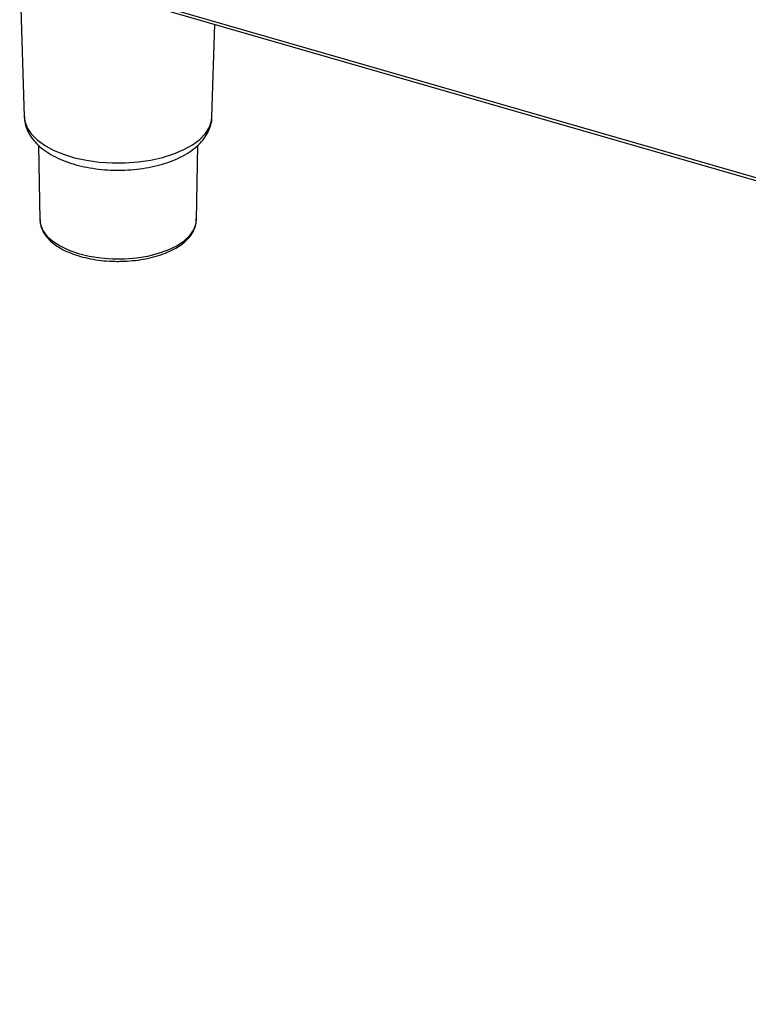
# Model space of a CAD drawing. Units: millimetres. Extents: x 0 to 3360, y 0 to 2376.
# Drawn here: x 1852 to 1998, y 740 to 937 of the extents above; entities that cross this region are included whole.
import ezdxf

# ---------------------------------------------------------------- set-up
doc = ezdxf.new("R2010")
doc.units = ezdxf.units.MM
doc.header["$LTSCALE"] = 8

msp = doc.modelspace()

# ---------------------------------------------------------------- linework, layer by layer
at = {"color": 7, "linetype": 'Continuous', "lineweight": 30}
for p, q in [((1852.19, 947.36), (1853.11, 917.23)), ((1855, 946.73), (2569.47, 740.48)), ((1855.27, 946.09), (2569.74, 739.84)), ((1890.62, 917.23), (1891.18, 935.73)), ((1855.93, 911.53), (1856.23, 896.56)), ((1887.49, 896.56), (1887.8, 911.54))]:
    msp.add_line(p, q, dxfattribs=at)
at = {"color": 7, "linetype": 'Continuous', "lineweight": 30, "flags": 128}
for points in [[(1853.11, 917.23), (1853.22, 916.34), (1853.69, 915.05), (1854.51, 913.81), (1855.67, 912.64), (1857.14, 911.56), (1858.9, 910.59), (1860.92, 909.75), (1863.14, 909.06), (1865.54, 908.54), (1868.06, 908.18), (1870.65, 908.01), (1873.27, 908.02), (1875.86, 908.21), (1878.37, 908.57), (1880.76, 909.11), (1882.97, 909.81), (1884.96, 910.66), (1886.71, 911.63), (1888.16, 912.72), (1889.29, 913.9), (1890.09, 915.15), (1890.53, 916.44), (1890.62, 917.23)], [(1856.23, 896.56), (1856.34, 895.7), (1856.81, 894.53), (1857.63, 893.4), (1858.79, 892.35), (1860.25, 891.41), (1861.98, 890.58), (1863.95, 889.9), (1866.1, 889.37), (1868.38, 889.02), (1870.75, 888.84), (1873.14, 888.85), (1875.51, 889.04), (1877.78, 889.4), (1879.92, 889.94), (1881.87, 890.63), (1883.59, 891.47), (1885.03, 892.42), (1886.16, 893.48), (1886.96, 894.61), (1887.4, 895.78), (1887.49, 896.56)]]:
    msp.add_lwpolyline(points, dxfattribs=at)
at = {"color": 7, "linetype": 'Continuous', "lineweight": 30}
for points, knots in [([(1853.13, 917.2), (1853.13, 917.12), (1853.1, 916.54), (1853.35, 915.48), (1853.88, 914.09), (1854.72, 912.79), (1855.82, 911.56), (1857.2, 910.43), (1858.85, 909.41), (1860.74, 908.53), (1862.82, 907.79), (1865.04, 907.23), (1867.37, 906.83), (1869.68, 906.59), (1871.22, 906.57), (1871.95, 906.56)], [0, 0, 0, 0, 0.012404, 0.086375, 0.160138, 0.235769, 0.314931, 0.398228, 0.484814, 0.572949, 0.660978, 0.748423, 0.835292, 0.921743, 1, 1, 1, 1]), ([(1871.95, 906.56), (1872.38, 906.56), (1873.61, 906.58), (1875.64, 906.74), (1877.98, 907.09), (1880.23, 907.6), (1882.36, 908.28), (1884.33, 909.13), (1886.11, 910.15), (1887.62, 911.29), (1888.81, 912.54), (1889.7, 913.83), (1890.3, 915.23), (1890.61, 916.37), (1890.59, 917.04), (1890.58, 917.19)], [0, 0, 0, 0, 0.046106, 0.132931, 0.220012, 0.307525, 0.395714, 0.484827, 0.575039, 0.666221, 0.747455, 0.824722, 0.898421, 0.977626, 1, 1, 1, 1]), ([(1856.26, 896.62), (1856.27, 896.32), (1856.28, 895.6), (1856.68, 894.52), (1857.37, 893.4), (1858.35, 892.35), (1859.61, 891.38), (1861.13, 890.51), (1862.87, 889.78), (1864.79, 889.18), (1866.84, 888.73), (1869, 888.45), (1870.72, 888.34), (1871.7, 888.34), (1871.94, 888.34)], [0, 0, 0, 0, 0.064665, 0.149427, 0.235422, 0.324188, 0.415499, 0.508123, 0.600935, 0.693483, 0.785731, 0.877744, 0.969612, 1, 1, 1, 1]), ([(1871.94, 888.34), (1872.33, 888.34), (1873.46, 888.36), (1875.31, 888.51), (1877.44, 888.84), (1879.46, 889.32), (1881.33, 889.96), (1883.02, 890.73), (1884.5, 891.64), (1885.72, 892.67), (1886.66, 893.8), (1887.25, 895.02), (1887.52, 896.07), (1887.47, 896.7), (1887.45, 896.9)], [0, 0, 0, 0, 0.047781, 0.138442, 0.229247, 0.320238, 0.411522, 0.503208, 0.59538, 0.687985, 0.780329, 0.870958, 0.958433, 1, 1, 1, 1])]:
    msp.add_open_spline(points, degree=3, knots=knots, dxfattribs=at)

doc.saveas('drawing.dxf')
